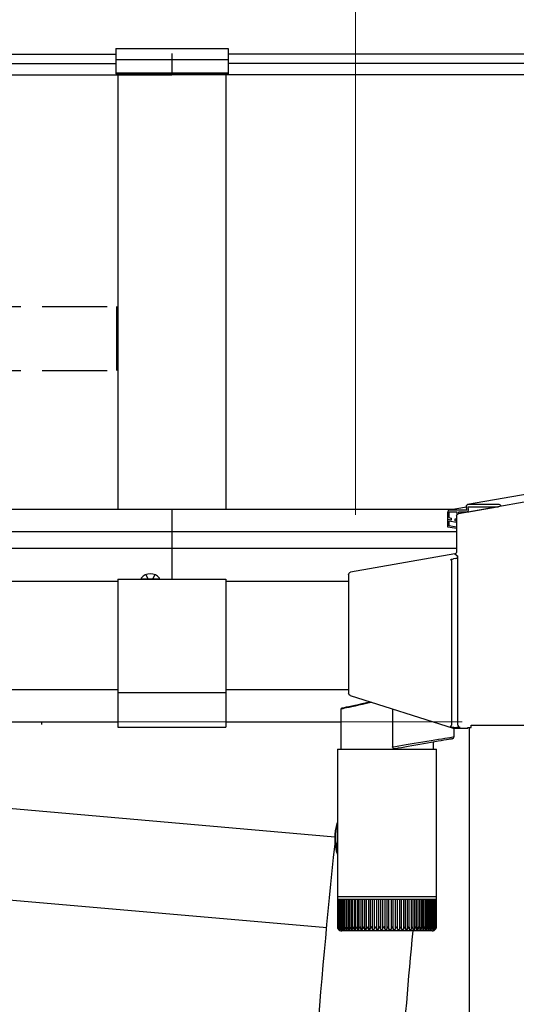
# Model space of a CAD drawing. Extents: x 0 to 11088, y 0 to 17956.
# Drawn here: x 8719 to 8948, y 12264 to 12720 of the extents above; entities that cross this region are included whole.
import ezdxf

# ---------------------------------------------------------------- set-up
doc = ezdxf.new("R2010")
doc.units = 0
doc.linetypes.add('YHIDDEN_1', pattern=[4, 3, -1])
doc.layers.add('YKK_A1', color=4, linetype='CONTINUOUS', lineweight=30)
doc.layers.add('YKK_D', color=6, linetype='CONTINUOUS', lineweight=13)

msp = doc.modelspace()

# ---------------------------------------------------------------- linework, layer by layer
at = {"layer": 'YKK_A1'}
for p, q in [((8763, 12706.37), (8763, 12694.55)), ((8763, 12706.37), (8815, 12706.37)), ((8815, 12706.37), (8815, 12694.55)), ((8489, 12703.66), (8763, 12703.66)), ((8763, 12701.25), (8815, 12701.25)), ((8789, 12704.06), (8789, 12694.74)), ((10029.15, 12703.66), (8815, 12703.66)), ((8489, 12699.32), (8763, 12699.32)), ((8763, 12695.12), (8815, 12695.12)), ((10034, 12699.32), (8815, 12699.32)), ((8489, 12694.08), (8789, 12694.08)), ((8763, 12694.55), (8815, 12694.55)), ((8764, 12694.08), (8764, 12493.29)), ((8789, 12694.55), (8789, 12694.08)), ((8789, 12694.08), (8789, 12694.55)), ((10034, 12694.08), (8789, 12694.08)), ((8814, 12694.08), (8814, 12493.29)), ((8489, 12493.29), (8814, 12493.29)), ((8789, 12493.29), (8789, 12460.91)), ((8789, 12493.29), (8919.53, 12493.29)), ((8916.66, 12485.02), (8916.66, 12488.47)), ((8917.23, 12487.79), (8917.23, 12485.5)), ((8489, 12483.01), (8789, 12483.01)), ((8789, 12483.01), (8920.78, 12483.01)), ((8920.78, 12484.89), (8917.23, 12485.5)), ((8489, 12475.25), (8789, 12475.25)), ((8789, 12475.25), (8920.78, 12475.25)), ((8489, 12459.91), (8764, 12459.91)), ((8764, 12460.91), (8764, 12392.41)), ((8764, 12460.91), (8814, 12460.91)), ((8814, 12460.91), (8814, 12392.41)), ((8814, 12459.91), (8870.78, 12459.91)), ((8489, 12409.91), (8764, 12409.91)), ((8764, 12408.45), (8814, 12408.45)), ((8814, 12409.91), (8870.78, 12409.91)), ((8616.5, 12394.91), (8764, 12394.91)), ((8814, 12394.91), (8867.15, 12394.91)), ((8764, 12392.41), (8814, 12392.41)), ((8926.5, 12392.3), (8926.5, 11325.91))]:
    msp.add_line(p, q, dxfattribs=at)
at = {"layer": 'YKK_A1', "linetype": 'Continuous'}
for p, q in [((10051.71, 12693.89), (8925.88, 12495.37)), ((8956.43, 12497.26), (8921.6, 12491.11)), ((8925.34, 12494.58), (8925.36, 12494.77)), ((8925.36, 12494.77), (8925.41, 12494.94)), ((8925.41, 12494.94), (8925.49, 12495.09)), ((8925.49, 12495.09), (8925.59, 12495.21)), ((8925.59, 12495.21), (8925.7, 12495.3)), ((8925.7, 12495.3), (8925.83, 12495.36)), ((8925.83, 12495.36), (8925.96, 12495.38)), ((8940.53, 12495.38), (8925.96, 12495.38)), ((8916.66, 12488.47), (8916.66, 12492.03)), ((8921.08, 12491.91), (8917.23, 12491.91)), ((8917.23, 12491.91), (8917.23, 12489.35)), ((8917.28, 12492.9), (8925.35, 12494.32)), ((8917.28, 12492.9), (8925.48, 12492.9)), ((8920.78, 12490.13), (8920.78, 12473.59)), ((8921.08, 12490.84), (8921.08, 12491.91)), ((8925.42, 12491.91), (8921.65, 12491.91)), ((8921.65, 12491.91), (8921.65, 12491.12)), ((8925.34, 12494.39), (8925.34, 12494.58)), ((8925.48, 12492.9), (8925.34, 12494.39)), ((8925.56, 12491.93), (8925.42, 12491.91)), ((8925.51, 12491.91), (8939.53, 12494.39)), ((8925.69, 12491.98), (8925.56, 12491.93)), ((8925.8, 12492.07), (8925.69, 12491.98)), ((8925.9, 12492.2), (8925.8, 12492.07)), ((8925.97, 12492.35), (8925.9, 12492.2)), ((8925.91, 12494.39), (8926.04, 12492.9)), ((8925.91, 12494.39), (8940.16, 12494.39)), ((8926.02, 12492.52), (8925.97, 12492.35)), ((8926.04, 12492.7), (8926.02, 12492.52)), ((8926.04, 12492.9), (8926.04, 12492.7)), ((8918.26, 12488.19), (8916.66, 12488.47)), ((8917.23, 12489.35), (8918.26, 12489.18)), ((8920.78, 12487.18), (8917.23, 12487.79)), ((8918.26, 12489.18), (8918.26, 12488.19)), ((8920.04, 12488.87), (8920.78, 12488.75)), ((8920.04, 12487.89), (8920.04, 12488.87)), ((8920.78, 12487.76), (8920.04, 12487.89)), ((8920.78, 12484.32), (8916.66, 12485.02)), ((8919.95, 12472.61), (8871.6, 12464.09)), ((8919.95, 12472.61), (8921.3, 12471.48)), ((8917.87, 12469.98), (8917.88, 12469.98)), ((8917.88, 12469.98), (8917.88, 12469.98)), ((8917.88, 12469.98), (8917.88, 12469.98)), ((8917.88, 12469.98), (8917.88, 12469.97)), ((8917.88, 12469.97), (8917.89, 12469.97)), ((8917.89, 12469.97), (8917.9, 12469.97)), ((8917.9, 12469.97), (8917.92, 12469.97)), ((8917.92, 12469.97), (8917.96, 12469.95)), ((8917.96, 12469.95), (8918.04, 12469.89)), ((8918.04, 12469.89), (8918.07, 12469.86)), ((8918.07, 12469.86), (8918.23, 12469.65)), ((8918.23, 12469.65), (8918.32, 12469.46)), ((8918.46, 12468.95), (8918.46, 12393.72)), ((8920.48, 12470.5), (8919.29, 12470.29)), ((8921.39, 12393.44), (8921.39, 12469.56)), ((8870.78, 12463.1), (8870.78, 12408.01)), ((8871.47, 12407.06), (8919.13, 12392.04)), ((8877.11, 12403.41), (8879.01, 12403.83)), ((8879.01, 12403.83), (8880.61, 12404.18)), ((8881.03, 12403.8), (8879.05, 12403.37)), ((8881.5, 12403.9), (8881.03, 12403.8)), ((8867.26, 12400.82), (8867.15, 12400.8)), ((8867.15, 12400.8), (8867.15, 12382.21)), ((8867.59, 12400.89), (8867.26, 12400.82)), ((8867.54, 12401.28), (8867.57, 12401.29)), ((8867.57, 12401.29), (8867.8, 12401.34)), ((8868.12, 12401.01), (8867.59, 12400.89)), ((8867.8, 12401.34), (8868.26, 12401.44)), ((8868.87, 12401.17), (8868.12, 12401.01)), ((8868.26, 12401.44), (8868.94, 12401.59)), ((8869.82, 12401.37), (8868.87, 12401.17)), ((8868.94, 12401.59), (8869.83, 12401.79)), ((8870.96, 12401.62), (8869.82, 12401.37)), ((8869.83, 12401.79), (8870.93, 12402.04)), ((8870.93, 12402.04), (8872.23, 12402.32)), ((8872.28, 12401.91), (8870.96, 12401.62)), ((8872.23, 12402.32), (8873.7, 12402.65)), ((8873.76, 12402.23), (8872.28, 12401.91)), ((8873.7, 12402.65), (8875.33, 12403.01)), ((8875.4, 12402.58), (8873.76, 12402.23)), ((8875.33, 12403.01), (8877.11, 12403.41)), ((8877.17, 12402.96), (8875.4, 12402.58)), ((8879.05, 12403.37), (8877.17, 12402.96)), ((8891.16, 12400.86), (8891.16, 12383.36)), ((8917.76, 12392.71), (8917.75, 12392.71)), ((8917.75, 12392.71), (8917.75, 12392.71)), ((8917.75, 12392.71), (8917.75, 12392.71)), ((8917.75, 12392.71), (8917.75, 12392.71)), ((8917.78, 12392.71), (8917.76, 12392.71)), ((8917.76, 12392.71), (8917.76, 12392.71)), ((8917.8, 12392.71), (8917.78, 12392.71)), ((8917.84, 12392.72), (8917.8, 12392.71)), ((8917.92, 12392.77), (8917.84, 12392.72)), ((8917.96, 12392.8), (8917.92, 12392.77)), ((8918.14, 12392.99), (8917.96, 12392.8)), ((8918.26, 12393.18), (8918.14, 12392.99)), ((8919.43, 12391.99), (8926, 12391.99)), ((8919.46, 12392.36), (8920.89, 12392.36)), ((8919.5, 12391.99), (8919.5, 12388.05)), ((8926, 12391.99), (8926, 12392.3)), ((8926, 12392.3), (8927.5, 12392.3)), ((8927.5, 12393.31), (8998, 12393.31)), ((8927.5, 12392.3), (8927.5, 12393.31)), ((8903.14, 12385.34), (8905.09, 12385.66)), ((8905.09, 12385.66), (8907.03, 12385.98)), ((8907.03, 12385.98), (8908.91, 12386.3)), ((8909.01, 12385.36), (8907.28, 12385.05)), ((8908.91, 12386.3), (8910.71, 12386.59)), ((8910.66, 12385.65), (8909.01, 12385.36)), ((8909.85, 12385.51), (8909.85, 12382.21)), ((8912.21, 12385.92), (8910.66, 12385.65)), ((8910.71, 12386.59), (8912.4, 12386.87)), ((8913.63, 12386.17), (8912.21, 12385.92)), ((8912.4, 12386.87), (8913.96, 12387.13)), ((8914.91, 12386.4), (8913.63, 12386.17)), ((8913.96, 12387.13), (8915.36, 12387.36)), ((8916.02, 12386.59), (8914.91, 12386.4)), ((8915.36, 12387.36), (8916.59, 12387.56)), ((8916.96, 12386.76), (8916.02, 12386.59)), ((8916.59, 12387.56), (8917.61, 12387.73)), ((8917.7, 12386.89), (8916.96, 12386.76)), ((8917.61, 12387.73), (8918.43, 12387.87)), ((8918.24, 12386.98), (8917.7, 12386.89)), ((8918.56, 12387.04), (8918.24, 12386.98)), ((8918.43, 12387.87), (8919.02, 12387.97)), ((8918.67, 12387.06), (8918.56, 12387.04)), ((8919.02, 12387.97), (8919.38, 12388.03)), ((8919.38, 12388.03), (8919.5, 12388.05)), ((8865.6, 12382.21), (8865.6, 12346.34)), ((8865.6, 12382.21), (8911.4, 12382.21)), ((8891.16, 12383.36), (8892.5, 12383.58)), ((8893.76, 12382.67), (8892.47, 12382.44)), ((8892.5, 12383.58), (8894, 12383.83)), ((8895.18, 12382.92), (8893.76, 12382.67)), ((8894, 12383.83), (8895.65, 12384.1)), ((8896.73, 12383.19), (8895.18, 12382.92)), ((8895.65, 12384.1), (8897.41, 12384.39)), ((8898.38, 12383.48), (8896.73, 12383.19)), ((8897.41, 12384.39), (8899.26, 12384.7)), ((8900.11, 12383.79), (8898.38, 12383.48)), ((8899.26, 12384.7), (8901.18, 12385.02)), ((8901.89, 12384.1), (8900.11, 12383.79)), ((8901.18, 12385.02), (8903.14, 12385.34)), ((8903.7, 12384.42), (8901.89, 12384.1)), ((8905.51, 12384.74), (8903.7, 12384.42)), ((8907.28, 12385.05), (8905.51, 12384.74)), ((8911.4, 12314.21), (8911.4, 12382.21)), ((8864.35, 12341.58), (8620.84, 12362.89)), ((8865.6, 12348.56), (8865.29, 12347.21)), ((8865.6, 12345.4), (8865.6, 12314.21)), ((8617.17, 12321.05), (8860.62, 12299.75)), ((8865.6, 12314.21), (8865.6, 12312.71)), ((8865.6, 12314.21), (8911.4, 12314.21)), ((8865.6, 12312.71), (8865.6, 12300.2)), ((8865.73, 12312.71), (8865.6, 12312.71)), ((8865.6, 12312.71), (8865.6, 12312.71)), ((8865.73, 12312.71), (8865.73, 12300.11)), ((8866.03, 12312.71), (8865.73, 12312.71)), ((8866.02, 12312.71), (8866.02, 12300.02)), ((8866.51, 12312.71), (8866.03, 12312.71)), ((8866.49, 12312.71), (8866.49, 12300.25)), ((8867.15, 12312.71), (8866.51, 12312.71)), ((8867.11, 12312.71), (8867.11, 12299.85)), ((8867.95, 12312.71), (8867.15, 12312.71)), ((8867.8, 12312.71), (8867.8, 12298.89)), ((8867.9, 12312.71), (8867.9, 12299.77)), ((8868.91, 12312.71), (8867.95, 12312.71)), ((8868.62, 12312.71), (8868.62, 12298.89)), ((8868.83, 12312.71), (8868.83, 12299.69)), ((8870.01, 12312.71), (8868.91, 12312.71)), ((8869.6, 12312.71), (8869.6, 12298.89)), ((8869.92, 12312.71), (8869.92, 12299.61)), ((8871.26, 12312.71), (8870.01, 12312.71)), ((8870.72, 12312.71), (8870.72, 12298.89)), ((8871.14, 12312.71), (8871.14, 12299.54)), ((8872.64, 12312.71), (8871.26, 12312.71)), ((8871.97, 12312.71), (8871.97, 12298.89)), ((8872.49, 12312.71), (8872.49, 12299.46)), ((8874.14, 12312.71), (8872.64, 12312.71)), ((8873.35, 12312.71), (8873.35, 12298.89)), ((8873.96, 12312.71), (8873.96, 12299.39)), ((8875.75, 12312.71), (8874.14, 12312.71)), ((8874.85, 12312.71), (8874.85, 12298.89)), ((8875.53, 12312.71), (8875.53, 12299.31)), ((8877.46, 12312.71), (8875.75, 12312.71)), ((8876.45, 12312.71), (8876.45, 12298.89)), ((8877.2, 12312.71), (8877.2, 12299.24)), ((8879.25, 12312.71), (8877.46, 12312.71)), ((8878.14, 12312.71), (8878.14, 12298.89)), ((8878.95, 12312.71), (8878.95, 12299.17)), ((8881.11, 12312.71), (8879.25, 12312.71)), ((8879.91, 12312.71), (8879.91, 12298.89)), ((8880.77, 12312.71), (8880.77, 12299.11)), ((8883.03, 12312.71), (8881.11, 12312.71)), ((8881.75, 12312.71), (8881.75, 12298.89)), ((8882.65, 12312.71), (8882.65, 12299.05)), ((8884.99, 12312.71), (8883.03, 12312.71)), ((8883.63, 12312.71), (8883.63, 12298.89)), ((8884.56, 12312.71), (8884.56, 12299)), ((8886.97, 12312.71), (8884.99, 12312.71)), ((8885.56, 12312.71), (8885.56, 12298.89)), ((8886.51, 12312.71), (8886.51, 12298.89)), ((8888.97, 12312.71), (8886.97, 12312.71)), ((8887.5, 12312.71), (8887.5, 12298.89)), ((8888.46, 12312.71), (8888.46, 12298.89)), ((8890.96, 12312.71), (8888.97, 12312.71)), ((8889.46, 12298.89), (8889.46, 12312.71)), ((8890.41, 12312.71), (8890.41, 12298.89)), ((8892.94, 12312.71), (8890.96, 12312.71)), ((8891.41, 12298.89), (8891.41, 12312.71)), ((8892.35, 12312.71), (8892.35, 12298.89)), ((8894.88, 12312.71), (8892.94, 12312.71)), ((8893.34, 12299.02), (8893.34, 12312.71)), ((8894.26, 12312.71), (8894.26, 12298.89)), ((8896.77, 12312.71), (8894.88, 12312.71)), ((8895.24, 12299.07), (8895.24, 12312.71)), ((8896.12, 12312.71), (8896.12, 12298.89)), ((8898.6, 12312.71), (8896.77, 12312.71)), ((8897.09, 12299.14), (8897.09, 12312.71)), ((8897.93, 12312.71), (8897.93, 12298.89)), ((8900.35, 12312.71), (8898.6, 12312.71)), ((8898.88, 12299.21), (8898.88, 12312.71)), ((8899.66, 12312.71), (8899.66, 12298.89)), ((8902.02, 12312.71), (8900.35, 12312.71)), ((8900.6, 12299.28), (8900.6, 12312.71)), ((8901.31, 12312.71), (8901.31, 12298.89)), ((8903.58, 12312.71), (8902.02, 12312.71)), ((8902.22, 12299.35), (8902.22, 12312.71)), ((8902.87, 12312.71), (8902.87, 12298.89)), ((8905.02, 12312.71), (8903.58, 12312.71)), ((8903.75, 12299.42), (8903.75, 12312.71)), ((8904.31, 12312.71), (8904.31, 12298.89)), ((8906.34, 12312.71), (8905.02, 12312.71)), ((8905.16, 12299.48), (8905.16, 12312.71)), ((8905.63, 12312.71), (8905.63, 12298.89)), ((8907.52, 12312.71), (8906.34, 12312.71)), ((8906.45, 12299.56), (8906.45, 12312.71)), ((8906.83, 12312.71), (8906.83, 12298.89)), ((8908.56, 12312.71), (8907.52, 12312.71)), ((8907.61, 12299.65), (8907.61, 12312.71)), ((8907.88, 12312.71), (8907.88, 12298.89)), ((8909.45, 12312.71), (8908.56, 12312.71)), ((8908.62, 12299.73), (8908.62, 12312.71)), ((8908.78, 12312.71), (8908.78, 12298.89)), ((8910.18, 12312.71), (8909.45, 12312.71)), ((8909.49, 12299.81), (8909.49, 12312.71)), ((8909.54, 12312.71), (8909.54, 12298.89)), ((8910.74, 12312.71), (8910.18, 12312.71)), ((8910.2, 12299.9), (8910.2, 12312.71)), ((8911.13, 12312.71), (8910.74, 12312.71)), ((8910.75, 12299.98), (8910.75, 12312.71)), ((8911.13, 12300.21), (8911.13, 12312.71)), ((8911.35, 12312.71), (8911.13, 12312.71)), ((8911.35, 12300.22), (8911.35, 12312.71)), ((8911.4, 12312.71), (8911.35, 12312.71)), ((8911.4, 12312.71), (8911.4, 12314.21)), ((8911.4, 12300.21), (8911.4, 12312.71)), ((8866.12, 12298.89), (8866.18, 12298.89)), ((8866.29, 12299.1), (8866.29, 12298.89)), ((8866.29, 12298.89), (8866.43, 12298.89)), ((8866.49, 12300.25), (8866.49, 12299.94)), ((8866.63, 12299.28), (8866.63, 12298.89)), ((8866.63, 12298.89), (8866.85, 12298.89)), ((8867.13, 12299.66), (8867.13, 12298.89)), ((8867.13, 12298.89), (8867.44, 12298.89)), ((8867.8, 12298.89), (8868.18, 12298.89)), ((8868.62, 12298.89), (8869.08, 12298.89)), ((8869.6, 12298.89), (8870.13, 12298.89)), ((8870.72, 12298.89), (8871.31, 12298.89)), ((8871.97, 12298.89), (8872.63, 12298.89)), ((8873.35, 12298.89), (8874.07, 12298.89)), ((8874.85, 12298.89), (8875.62, 12298.89)), ((8876.45, 12298.89), (8877.26, 12298.89)), ((8878.14, 12298.89), (8879, 12298.89)), ((8879.91, 12298.89), (8880.8, 12298.89)), ((8881.75, 12298.89), (8882.66, 12298.89)), ((8883.63, 12298.89), (8884.57, 12298.89)), ((8885.56, 12298.89), (8886.51, 12298.89)), ((8887.5, 12298.89), (8888.46, 12298.89)), ((8889.46, 12298.89), (8890.41, 12298.89)), ((8891.41, 12298.89), (8892.35, 12298.89)), ((8893.33, 12298.89), (8894.26, 12298.89)), ((8895.22, 12298.89), (8896.12, 12298.89)), ((8897.06, 12298.89), (8897.93, 12298.89)), ((8898.83, 12298.89), (8899.66, 12298.89)), ((8900.52, 12298.89), (8901.31, 12298.89)), ((8902.12, 12298.89), (8902.87, 12298.89)), ((8903.62, 12298.89), (8904.31, 12298.89)), ((8905, 12298.89), (8905.63, 12298.89)), ((8906.26, 12298.89), (8906.83, 12298.89)), ((8907.38, 12298.89), (8907.88, 12298.89)), ((8908.36, 12298.89), (8908.78, 12298.89)), ((8909.19, 12298.89), (8909.54, 12298.89)), ((8909.86, 12298.89), (8910.13, 12298.89)), ((8910.13, 12299.41), (8910.13, 12298.89)), ((8910.37, 12298.89), (8910.55, 12298.89)), ((8910.55, 12299.19), (8910.55, 12298.89)), ((8910.71, 12298.89), (8910.81, 12298.89)), ((8910.81, 12299.03), (8910.81, 12298.89)), ((8910.88, 12298.89), (8910.9, 12298.89)), ((8909.4, 12298.21), (8867.6, 12298.21))]:
    msp.add_line(p, q, dxfattribs=at)
at = {"layer": 'YKK_A1', "linetype": 'YHIDDEN_1', "ltscale": 10}
for p, q in [((8489, 12586.99), (8763.5, 12586.99)), ((8763.5, 12557.37), (8763.5, 12586.99)), ((8489, 12557.37), (8763.5, 12557.37))]:
    msp.add_line(p, q, dxfattribs=at)
at = {"layer": 'YKK_A1', "linetype": 'YHIDDEN_1'}
for p, q in [((8776.92, 12462.99), (8777.85, 12461.13)), ((8781.07, 12462.99), (8780.14, 12461.13)), ((8777.85, 12461.13), (8778.25, 12460.91)), ((8780.14, 12461.13), (8779.75, 12460.91)), ((8728.55, 12394.91), (8728.55, 12393.71))]:
    msp.add_line(p, q, dxfattribs=at)
at = {"layer": 'YKK_A1', "linetype": 'Continuous', "ltscale": 0.5}
msp.add_line((8782.98, 12460.91), (8775.02, 12460.91), dxfattribs=at)
at = {"layer": 'YKK_A1', "linetype": 'Continuous'}
for centre, radius, start, end in [((8940.34, 12494.41), 0.984, 10.2956, 78.9233), ((8917.41, 12492.15), 0.763, 99.7328, 188.9126), ((8920.3, 12471.48), 1, 280.2015, 359.7986), ((8912.01, 12470.1), 9.39, 356.6775, 8.45), ((8867.65, 12400.8), 0.5, 102.5, 177.1397), ((8918.81, 12393.37), 1, 252.5341, 269.9669), ((8922.39, 12393.45), 1, 180.2265, 209.3277), ((8922.37, 12393.36), 0.944, 205.3897, 266.0028), ((8918.5, 12388.05), 1, 280, 0), ((8887.18, 12341), 22.84, 161.4491, 199.0909), ((8887.42, 12342.03), 22.74, 166.8136, 196.3052), ((8867.6, 12300.21), 2, 213.1414, 270), ((8909.4, 12300.21), 2, 270, 324.3922)]:
    msp.add_arc(centre, radius, start, end, dxfattribs=at)
at = {"layer": 'YKK_A1', "linetype": 'Continuous', "ltscale": 0.5}
for centre, radius, start, end in [((8779, 12458.11), 5.3, 37.7141, 142.2859), ((8775.02, 12461.19), 0.274, 142.2859, 270), ((8782.98, 12461.19), 0.274, 270, 37.7141)]:
    msp.add_arc(centre, radius, start, end, dxfattribs=at)
at = {"layer": 'YKK_A1', "linetype": 'Continuous', "extrusion": (0, 0, -1)}
for centre, major_axis, ratio, start_param, end_param in [((8921.78, 12490.13), (-0.768, 0.645), 0.996828, 5.586618, 6.979753), ((8919.77, 12473.6), (0.768, -0.645), 0.996828, 5.586618, 6.979753), ((8919.29, 12470.19), (-1.5, -0.27), 0.060227, 0.350496, 1.581455), ((8917.99, 12468.98), (-0.209, 0.978), 0.463601, 1.158814, 1.587561), ((8917.96, 12468.95), (0.323, 0.385), 0.995504, 0.639265, 0.870445), ((8871.78, 12463.1), (-0.768, 0.645), 0.996828, 5.586618, 6.979753), ((8871.78, 12408.02), (-0.809, -0.593), 0.997136, 5.65187, 6.9145), ((8919.16, 12392.29), (-1.5, 0.47), 0.058312, 5.141913, 5.924896), ((8917.99, 12393.68), (0.335, 0.943), 0.458783, 1.554471, 1.961483), ((8917.96, 12393.72), (0.297, -0.405), 0.994693, 5.34761, 5.709051), ((8919.46, 12392.45), (-1.5, 0), 0.061163, 4.712389, 5.160365), ((8919.43, 12392.99), (-0.152, -0.99), 0.998091, 6.130756, 6.435615), ((8920.89, 12392.45), (-1.5, 0), 0.061163, 3.48143, 4.712389)]:
    msp.add_ellipse(centre, major_axis=major_axis, ratio=ratio, start_param=start_param, end_param=end_param, dxfattribs=at)
at = {"layer": 'YKK_A1', "linetype": 'Continuous'}
for major_axis, start_param, end_param in [((22.77, -2.63), 3.246913, 3.267423), ((2.87, 24.85), 1.676117, 1.696627)]:
    msp.add_ellipse((8888.5, 12345.91), major_axis=major_axis, ratio=0.914152, start_param=start_param, end_param=end_param, dxfattribs=at)
for points, knots in [([(8892.47, 12382.44), (8892.3, 12382.43), (8891.99, 12382.41), (8891.58, 12382.58), (8891.31, 12382.84), (8891.18, 12383.1), (8891.16, 12383.29), (8891.16, 12383.36)], [0, 0, 0, 0, 0.278125, 0.524169, 0.701574, 0.879719, 1, 1, 1, 1]), ([(8865.6, 12300.21), (8865.6, 12300.21), (8865.61, 12299.97), (8865.68, 12299.58), (8865.91, 12299.14), (8866.07, 12298.95), (8866.12, 12298.89)], [0, 0, 0, 0, 0.005813, 0.52705, 0.841295, 1, 1, 1, 1]), ([(8865.76, 12299.9), (8865.74, 12300), (8865.73, 12300.11), (8865.73, 12300.21), (8865.73, 12300.21)], [0, 0, 0, 0, 0.973853, 1, 1, 1, 1]), ([(8865.73, 12300.21), (8865.73, 12300.21), (8865.75, 12299.97), (8865.84, 12299.58), (8866.08, 12299.14), (8866.24, 12298.95), (8866.29, 12298.89)], [0, 0, 0, 0, 0.005813, 0.52705, 0.8412951, 1, 1, 1, 1]), ([(8865.93, 12299.12), (8865.91, 12299.15), (8865.84, 12299.24), (8865.8, 12299.35), (8865.78, 12299.43)], [0, 0, 0, 0, 0.25975, 1, 1, 1, 1]), ([(8866.04, 12300.02), (8866.03, 12300.08), (8866.03, 12300.14), (8866.03, 12300.21), (8866.03, 12300.21)], [0, 0, 0, 0, 0.9578107, 1, 1, 1, 1]), ([(8866.03, 12300.21), (8866.03, 12300.21), (8866.06, 12299.97), (8866.17, 12299.58), (8866.42, 12299.14), (8866.58, 12298.95), (8866.63, 12298.89)], [0, 0, 0, 0, 0.005813, 0.527051, 0.841293, 1, 1, 1, 1]), ([(8866.43, 12298.89), (8866.36, 12298.99), (8866.17, 12299.25), (8866.05, 12299.57), (8866.05, 12299.78), (8866.05, 12299.82)], [0, 0, 0, 0, 0.351325, 0.89313, 1, 1, 1, 1]), ([(8866.85, 12298.89), (8866.78, 12298.99), (8866.59, 12299.25), (8866.48, 12299.7), (8866.48, 12300.04), (8866.51, 12300.21), (8866.51, 12300.21)], [0, 0, 0, 0, 0.25135, 0.638979, 0.994191, 1, 1, 1, 1]), ([(8866.51, 12300.21), (8866.51, 12300.21), (8866.54, 12299.97), (8866.67, 12299.58), (8866.93, 12299.14), (8867.08, 12298.95), (8867.13, 12298.89)], [0, 0, 0, 0, 0.005813, 0.5270503, 0.8412922, 1, 1, 1, 1]), ([(8867.44, 12298.89), (8867.37, 12298.99), (8867.19, 12299.25), (8867.1, 12299.7), (8867.12, 12300.04), (8867.15, 12300.21), (8867.15, 12300.21)], [0, 0, 0, 0, 0.251341, 0.638966, 0.994191, 1, 1, 1, 1]), ([(8867.15, 12300.21), (8867.15, 12300.21), (8867.19, 12299.97), (8867.33, 12299.58), (8867.6, 12299.14), (8867.75, 12298.95), (8867.8, 12298.89)], [0, 0, 0, 0, 0.005813, 0.52705, 0.84129, 1, 1, 1, 1]), ([(8868.18, 12298.89), (8868.12, 12298.99), (8867.95, 12299.25), (8867.88, 12299.7), (8867.91, 12300.04), (8867.95, 12300.21), (8867.95, 12300.21)], [0, 0, 0, 0, 0.2513302, 0.6389496, 0.9941911, 1, 1, 1, 1]), ([(8867.95, 12300.21), (8867.95, 12300.21), (8868, 12299.97), (8868.15, 12299.58), (8868.43, 12299.14), (8868.57, 12298.95), (8868.62, 12298.89)], [0, 0, 0, 0, 0.005813, 0.52705, 0.841289, 1, 1, 1, 1]), ([(8869.08, 12298.89), (8869.02, 12298.99), (8868.86, 12299.25), (8868.81, 12299.7), (8868.86, 12300.04), (8868.91, 12300.21), (8868.91, 12300.21)], [0, 0, 0, 0, 0.251316, 0.63893, 0.994191, 1, 1, 1, 1]), ([(8868.91, 12300.21), (8868.91, 12300.21), (8868.97, 12299.97), (8869.13, 12299.58), (8869.41, 12299.14), (8869.55, 12298.95), (8869.6, 12298.89)], [0, 0, 0, 0, 0.005813, 0.52705, 0.841286, 1, 1, 1, 1]), ([(8870.13, 12298.89), (8870.07, 12298.99), (8869.92, 12299.25), (8869.9, 12299.7), (8869.96, 12300.04), (8870.01, 12300.21), (8870.01, 12300.21)], [0, 0, 0, 0, 0.2512984, 0.6389028, 0.9941909, 1, 1, 1, 1]), ([(8870.01, 12300.21), (8870.02, 12300.21), (8870.09, 12299.97), (8870.26, 12299.58), (8870.54, 12299.14), (8870.67, 12298.95), (8870.72, 12298.89)], [0, 0, 0, 0, 0.005813, 0.52705, 0.841283, 1, 1, 1, 1]), ([(8871.31, 12298.89), (8871.26, 12298.99), (8871.13, 12299.25), (8871.13, 12299.7), (8871.21, 12300.04), (8871.26, 12300.21), (8871.26, 12300.21)], [0, 0, 0, 0, 0.251275, 0.638868, 0.994191, 1, 1, 1, 1]), ([(8871.26, 12300.21), (8871.26, 12300.21), (8871.34, 12299.97), (8871.53, 12299.58), (8871.81, 12299.14), (8871.93, 12298.95), (8871.97, 12298.89)], [0, 0, 0, 0, 0.005813, 0.52705, 0.841278, 1, 1, 1, 1]), ([(8872.63, 12298.89), (8872.59, 12298.99), (8872.47, 12299.25), (8872.49, 12299.7), (8872.58, 12300.04), (8872.64, 12300.21), (8872.64, 12300.21)], [0, 0, 0, 0, 0.251236, 0.638811, 0.994191, 1, 1, 1, 1]), ([(8872.64, 12300.21), (8872.64, 12300.21), (8872.73, 12299.97), (8872.92, 12299.58), (8873.2, 12299.14), (8873.31, 12298.95), (8873.35, 12298.89)], [0, 0, 0, 0, 0.005813, 0.5270504, 0.8412746, 1, 1, 1, 1]), ([(8874.07, 12298.89), (8874.03, 12298.99), (8873.93, 12299.25), (8873.97, 12299.7), (8874.08, 12300.04), (8874.14, 12300.21), (8874.14, 12300.21)], [0, 0, 0, 0, 0.251269, 0.638857, 0.994191, 1, 1, 1, 1]), ([(8874.14, 12300.21), (8874.14, 12300.21), (8874.24, 12299.97), (8874.44, 12299.58), (8874.71, 12299.14), (8874.81, 12298.95), (8874.85, 12298.89)], [0, 0, 0, 0, 0.0058129, 0.5270502, 0.8412803, 1, 1, 1, 1]), ([(8875.62, 12298.89), (8875.58, 12298.99), (8875.5, 12299.25), (8875.57, 12299.7), (8875.68, 12300.04), (8875.75, 12300.21), (8875.75, 12300.21)], [0, 0, 0, 0, 0.251293, 0.638895, 0.994191, 1, 1, 1, 1]), ([(8875.75, 12300.21), (8875.75, 12300.21), (8875.86, 12299.97), (8876.06, 12299.58), (8876.32, 12299.14), (8876.42, 12298.95), (8876.45, 12298.89)], [0, 0, 0, 0, 0.005813, 0.52705, 0.841284, 1, 1, 1, 1]), ([(8877.26, 12298.89), (8877.24, 12298.99), (8877.17, 12299.25), (8877.26, 12299.7), (8877.38, 12300.04), (8877.46, 12300.21), (8877.46, 12300.21)], [0, 0, 0, 0, 0.251313, 0.638922, 0.994191, 1, 1, 1, 1]), ([(8877.46, 12300.21), (8877.46, 12300.21), (8877.57, 12299.97), (8877.77, 12299.58), (8878.03, 12299.14), (8878.11, 12298.95), (8878.14, 12298.89)], [0, 0, 0, 0, 0.005813, 0.52705, 0.841287, 1, 1, 1, 1]), ([(8879, 12298.89), (8878.98, 12298.99), (8878.92, 12299.25), (8879.03, 12299.7), (8879.17, 12300.04), (8879.25, 12300.21), (8879.25, 12300.21)], [0, 0, 0, 0, 0.251327, 0.638946, 0.994191, 1, 1, 1, 1]), ([(8879.25, 12300.21), (8879.25, 12300.21), (8879.36, 12299.97), (8879.57, 12299.58), (8879.81, 12299.14), (8879.89, 12298.95), (8879.91, 12298.89)], [0, 0, 0, 0, 0.005813, 0.52705, 0.84129, 1, 1, 1, 1]), ([(8880.8, 12298.89), (8880.79, 12298.99), (8880.75, 12299.25), (8880.88, 12299.7), (8881.03, 12300.04), (8881.11, 12300.21), (8881.11, 12300.21)], [0, 0, 0, 0, 0.251339, 0.638963, 0.994191, 1, 1, 1, 1]), ([(8881.11, 12300.21), (8881.11, 12300.21), (8881.23, 12299.97), (8881.44, 12299.58), (8881.66, 12299.14), (8881.73, 12298.95), (8881.75, 12298.89)], [0, 0, 0, 0, 0.005813, 0.52705, 0.841292, 1, 1, 1, 1]), ([(8882.66, 12298.89), (8882.66, 12298.99), (8882.64, 12299.25), (8882.79, 12299.7), (8882.95, 12300.04), (8883.03, 12300.21), (8883.03, 12300.21)], [0, 0, 0, 0, 0.251347, 0.638976, 0.994191, 1, 1, 1, 1]), ([(8883.03, 12300.21), (8883.03, 12300.21), (8883.15, 12299.97), (8883.35, 12299.58), (8883.57, 12299.14), (8883.62, 12298.95), (8883.63, 12298.89)], [0, 0, 0, 0, 0.005813, 0.52705, 0.841293, 1, 1, 1, 1]), ([(8884.57, 12298.89), (8884.57, 12298.99), (8884.57, 12299.25), (8884.74, 12299.7), (8884.9, 12300.04), (8884.99, 12300.21), (8884.99, 12300.21)], [0, 0, 0, 0, 0.251353, 0.638985, 0.994191, 1, 1, 1, 1]), ([(8884.99, 12300.21), (8884.99, 12300.21), (8885.11, 12299.97), (8885.31, 12299.58), (8885.51, 12299.14), (8885.55, 12298.95), (8885.56, 12298.89)], [0, 0, 0, 0, 0.005813, 0.52705, 0.841292, 1, 1, 1, 1]), ([(8886.51, 12298.89), (8886.51, 12298.99), (8886.53, 12299.25), (8886.72, 12299.7), (8886.89, 12300.04), (8886.97, 12300.21), (8886.97, 12300.21)], [0, 0, 0, 0, 0.251356, 0.63899, 0.994191, 1, 1, 1, 1]), ([(8886.97, 12300.21), (8886.97, 12300.21), (8887.1, 12299.97), (8887.29, 12299.58), (8887.47, 12299.14), (8887.5, 12298.95), (8887.5, 12298.89)], [0, 0, 0, 0, 0.005813, 0.52705, 0.841295, 1, 1, 1, 1]), ([(8888.46, 12298.89), (8888.47, 12298.99), (8888.51, 12299.25), (8888.71, 12299.7), (8888.88, 12300.04), (8888.97, 12300.21), (8888.97, 12300.21)], [0, 0, 0, 0, 0.251358, 0.638992, 0.994191, 1, 1, 1, 1]), ([(8888.97, 12300.21), (8888.97, 12300.21), (8889.09, 12299.97), (8889.29, 12299.58), (8889.44, 12299.14), (8889.46, 12298.95), (8889.46, 12298.89)], [0, 0, 0, 0, 0.005813, 0.52705, 0.841295, 1, 1, 1, 1]), ([(8890.41, 12298.89), (8890.43, 12298.99), (8890.48, 12299.25), (8890.7, 12299.7), (8890.88, 12300.04), (8890.96, 12300.21), (8890.96, 12300.21)], [0, 0, 0, 0, 0.251357, 0.63899, 0.994191, 1, 1, 1, 1]), ([(8890.96, 12300.21), (8890.96, 12300.21), (8891.09, 12299.97), (8891.27, 12299.58), (8891.41, 12299.14), (8891.41, 12298.95), (8891.41, 12298.89)], [0, 0, 0, 0, 0.005813, 0.52705, 0.8412951, 1, 1, 1, 1]), ([(8892.35, 12298.89), (8892.38, 12298.99), (8892.45, 12299.25), (8892.68, 12299.7), (8892.85, 12300.04), (8892.94, 12300.21), (8892.94, 12300.21)], [0, 0, 0, 0, 0.251354, 0.638985, 0.994191, 1, 1, 1, 1]), ([(8892.94, 12300.21), (8892.94, 12300.21), (8893.06, 12299.97), (8893.24, 12299.58), (8893.35, 12299.14), (8893.34, 12298.95), (8893.33, 12298.89)], [0, 0, 0, 0, 0.005813, 0.527051, 0.841293, 1, 1, 1, 1]), ([(8894.26, 12298.89), (8894.29, 12298.99), (8894.38, 12299.25), (8894.62, 12299.7), (8894.8, 12300.04), (8894.88, 12300.21), (8894.88, 12300.21)], [0, 0, 0, 0, 0.25135, 0.638979, 0.994191, 1, 1, 1, 1]), ([(8894.88, 12300.21), (8894.88, 12300.21), (8895, 12299.97), (8895.16, 12299.58), (8895.26, 12299.14), (8895.23, 12298.95), (8895.22, 12298.89)], [0, 0, 0, 0, 0.005813, 0.5270503, 0.8412922, 1, 1, 1, 1]), ([(8896.12, 12298.89), (8896.16, 12298.99), (8896.26, 12299.25), (8896.52, 12299.7), (8896.69, 12300.04), (8896.77, 12300.21), (8896.77, 12300.21)], [0, 0, 0, 0, 0.251341, 0.638966, 0.994191, 1, 1, 1, 1]), ([(8896.77, 12300.21), (8896.77, 12300.21), (8896.89, 12299.97), (8897.04, 12299.58), (8897.11, 12299.14), (8897.07, 12298.95), (8897.06, 12298.89)], [0, 0, 0, 0, 0.005813, 0.52705, 0.84129, 1, 1, 1, 1]), ([(8897.93, 12298.89), (8897.98, 12298.99), (8898.09, 12299.25), (8898.35, 12299.7), (8898.53, 12300.04), (8898.6, 12300.21), (8898.6, 12300.21)], [0, 0, 0, 0, 0.2513302, 0.6389496, 0.9941911, 1, 1, 1, 1]), ([(8898.6, 12300.21), (8898.6, 12300.21), (8898.71, 12299.97), (8898.85, 12299.58), (8898.9, 12299.14), (8898.85, 12298.95), (8898.83, 12298.89)], [0, 0, 0, 0, 0.005813, 0.52705, 0.841289, 1, 1, 1, 1]), ([(8899.66, 12298.89), (8899.72, 12298.99), (8899.85, 12299.25), (8900.11, 12299.7), (8900.28, 12300.04), (8900.35, 12300.21), (8900.35, 12300.21)], [0, 0, 0, 0, 0.251316, 0.63893, 0.994191, 1, 1, 1, 1]), ([(8900.35, 12300.21), (8900.36, 12300.21), (8900.46, 12299.97), (8900.59, 12299.58), (8900.61, 12299.14), (8900.54, 12298.95), (8900.52, 12298.89)], [0, 0, 0, 0, 0.005813, 0.52705, 0.841286, 1, 1, 1, 1]), ([(8901.31, 12298.89), (8901.37, 12298.99), (8901.52, 12299.25), (8901.78, 12299.7), (8901.95, 12300.04), (8902.02, 12300.21), (8902.02, 12300.21)], [0, 0, 0, 0, 0.2512984, 0.6389028, 0.9941909, 1, 1, 1, 1]), ([(8902.02, 12300.21), (8902.02, 12300.21), (8902.12, 12299.97), (8902.23, 12299.58), (8902.23, 12299.14), (8902.15, 12298.95), (8902.12, 12298.89)], [0, 0, 0, 0, 0.005813, 0.52705, 0.841283, 1, 1, 1, 1]), ([(8902.87, 12298.89), (8902.93, 12298.99), (8903.09, 12299.25), (8903.35, 12299.7), (8903.51, 12300.04), (8903.58, 12300.21), (8903.58, 12300.21)], [0, 0, 0, 0, 0.251275, 0.638868, 0.994191, 1, 1, 1, 1]), ([(8903.58, 12300.21), (8903.58, 12300.21), (8903.67, 12299.97), (8903.77, 12299.58), (8903.74, 12299.14), (8903.65, 12298.95), (8903.62, 12298.89)], [0, 0, 0, 0, 0.005813, 0.52705, 0.841278, 1, 1, 1, 1]), ([(8904.31, 12298.89), (8904.38, 12298.99), (8904.54, 12299.25), (8904.81, 12299.7), (8904.96, 12300.04), (8905.02, 12300.21), (8905.02, 12300.21)], [0, 0, 0, 0, 0.2512467, 0.6388242, 0.9941912, 1, 1, 1, 1]), ([(8905.02, 12300.21), (8905.02, 12300.21), (8905.11, 12299.97), (8905.19, 12299.58), (8905.14, 12299.14), (8905.04, 12298.95), (8905, 12298.89)], [0, 0, 0, 0, 0.005813, 0.52705, 0.841272, 1, 1, 1, 1]), ([(8905.63, 12298.89), (8905.7, 12298.99), (8905.88, 12299.25), (8906.14, 12299.7), (8906.29, 12300.04), (8906.34, 12300.21), (8906.34, 12300.21)], [0, 0, 0, 0, 0.251269, 0.638857, 0.994191, 1, 1, 1, 1]), ([(8906.34, 12300.21), (8906.34, 12300.21), (8906.42, 12299.97), (8906.48, 12299.58), (8906.41, 12299.14), (8906.3, 12298.95), (8906.26, 12298.89)], [0, 0, 0, 0, 0.0058129, 0.5270502, 0.8412803, 1, 1, 1, 1]), ([(8906.83, 12298.89), (8906.9, 12298.99), (8907.08, 12299.25), (8907.34, 12299.7), (8907.48, 12300.04), (8907.52, 12300.21), (8907.52, 12300.21)], [0, 0, 0, 0, 0.251293, 0.638895, 0.994191, 1, 1, 1, 1]), ([(8907.52, 12300.21), (8907.52, 12300.21), (8907.59, 12299.97), (8907.64, 12299.58), (8907.54, 12299.14), (8907.42, 12298.95), (8907.38, 12298.89)], [0, 0, 0, 0, 0.005813, 0.52705, 0.841284, 1, 1, 1, 1]), ([(8907.88, 12298.89), (8907.95, 12298.99), (8908.15, 12299.25), (8908.4, 12299.7), (8908.52, 12300.04), (8908.56, 12300.21), (8908.56, 12300.21)], [0, 0, 0, 0, 0.251313, 0.638922, 0.994191, 1, 1, 1, 1]), ([(8908.56, 12300.21), (8908.56, 12300.21), (8908.62, 12299.97), (8908.65, 12299.58), (8908.53, 12299.14), (8908.4, 12298.95), (8908.36, 12298.89)], [0, 0, 0, 0, 0.005813, 0.52705, 0.841287, 1, 1, 1, 1]), ([(8908.78, 12298.89), (8908.86, 12298.99), (8909.06, 12299.25), (8909.3, 12299.7), (8909.41, 12300.04), (8909.45, 12300.21), (8909.45, 12300.21)], [0, 0, 0, 0, 0.251327, 0.638946, 0.994191, 1, 1, 1, 1]), ([(8909.45, 12300.21), (8909.45, 12300.21), (8909.5, 12299.97), (8909.51, 12299.58), (8909.37, 12299.14), (8909.23, 12298.95), (8909.19, 12298.89)], [0, 0, 0, 0, 0.005813, 0.52705, 0.84129, 1, 1, 1, 1]), ([(8909.54, 12298.89), (8909.61, 12298.99), (8909.82, 12299.25), (8910.05, 12299.7), (8910.15, 12300.04), (8910.17, 12300.21), (8910.18, 12300.21)], [0, 0, 0, 0, 0.251339, 0.638963, 0.994191, 1, 1, 1, 1]), ([(8910.18, 12300.21), (8910.18, 12300.21), (8910.21, 12299.97), (8910.21, 12299.58), (8910.05, 12299.14), (8909.91, 12298.95), (8909.86, 12298.89)], [0, 0, 0, 0, 0.005813, 0.52705, 0.841292, 1, 1, 1, 1]), ([(8910.13, 12298.89), (8910.21, 12298.99), (8910.41, 12299.25), (8910.63, 12299.7), (8910.72, 12300.04), (8910.74, 12300.21), (8910.74, 12300.21)], [0, 0, 0, 0, 0.251347, 0.638976, 0.994191, 1, 1, 1, 1]), ([(8910.74, 12300.21), (8910.74, 12300.21), (8910.77, 12299.97), (8910.74, 12299.58), (8910.56, 12299.14), (8910.41, 12298.95), (8910.37, 12298.89)], [0, 0, 0, 0, 0.005813, 0.52705, 0.841293, 1, 1, 1, 1]), ([(8910.55, 12298.89), (8910.63, 12298.99), (8910.84, 12299.25), (8911.04, 12299.7), (8911.12, 12300.04), (8911.13, 12300.21), (8911.13, 12300.21)], [0, 0, 0, 0, 0.251353, 0.638985, 0.994191, 1, 1, 1, 1]), ([(8911.13, 12300.21), (8911.13, 12300.21), (8911.15, 12299.97), (8911.11, 12299.58), (8910.91, 12299.14), (8910.76, 12298.95), (8910.71, 12298.89)], [0, 0, 0, 0, 0.005813, 0.52705, 0.841292, 1, 1, 1, 1]), ([(8910.81, 12298.89), (8910.89, 12298.99), (8911.1, 12299.25), (8911.29, 12299.7), (8911.34, 12300.04), (8911.35, 12300.21), (8911.35, 12300.21)], [0, 0, 0, 0, 0.251356, 0.63899, 0.994191, 1, 1, 1, 1]), ([(8911.35, 12300.21), (8911.35, 12300.21), (8911.36, 12299.97), (8911.3, 12299.58), (8911.08, 12299.14), (8910.93, 12298.95), (8910.88, 12298.89)], [0, 0, 0, 0, 0.005813, 0.52705, 0.841295, 1, 1, 1, 1]), ([(8910.9, 12298.89), (8910.98, 12298.99), (8911.18, 12299.25), (8911.35, 12299.7), (8911.4, 12300.04), (8911.4, 12300.21), (8911.4, 12300.21)], [0, 0, 0, 0, 0.251358, 0.638992, 0.994191, 1, 1, 1, 1])]:
    msp.add_open_spline(points, degree=3, knots=knots, dxfattribs=at)
at = {"layer": 'YKK_A1'}
for points, knots in [([(8870.5, 12008.15), (8863.64, 12051.94), (8846.47, 12161.51), (8857.73, 12272.09), (8864.48, 12338.47)], [0.052736, 0.052736, 0.052736, 0.052736, 132.561759, 331.601447, 331.601447, 331.601447, 331.601447]), ([(8910.5, 12011.27), (8910.34, 12012.27), (8910.18, 12013.28), (8910.03, 12014.29), (8910.03, 12014.29), (8910.03, 12014.29), (8910.03, 12014.29), (8908.1, 12026.57), (8906.19, 12038.73), (8901.63, 12069.43), (8899.14, 12087.82), (8896.62, 12112.11), (8896.05, 12118.23), (8895.25, 12128.26), (8894.97, 12132.18), (8894.48, 12140.04), (8894.27, 12143.97), (8893.94, 12151.86), (8893.8, 12155.82), (8893.52, 12167.72), (8893.46, 12175.69), (8893.68, 12199.72), (8894.31, 12215.89), (8896.59, 12253.96), (8898.5, 12275.96), (8900.65, 12298.21), (8900.65, 12298.21), (8900.65, 12298.21), (8900.65, 12298.21)], [-3.052169, -3.052169, -3.052169, -3.052169, -0.000463, -0.000463, -0.000463, 0, 0, 0, 37.139746, 37.139746, 94.492017, 94.492017, 113.911425, 113.911425, 126.459005, 126.459005, 139.119268, 139.119268, 151.779532, 151.779532, 177.100059, 177.100059, 227.741113, 227.741113, 295.207872, 295.207872, 295.207872, 295.208318, 295.208318, 295.208318, 295.208318])]:
    msp.add_open_spline(points, degree=3, knots=knots, dxfattribs=at)
at = {"layer": 'YKK_D'}
for p, q in [((8874, 12490.61), (8874, 13004.66)), ((8874, 12490.61), (8874, 12854.66)), ((8923.3, 12394.91), (8338, 12394.91)), ((8923.3, 12394.91), (8338, 12394.91)), ((8923.3, 12394.91), (8488, 12394.91))]:
    msp.add_line(p, q, dxfattribs=at)

doc.saveas('drawing.dxf')
